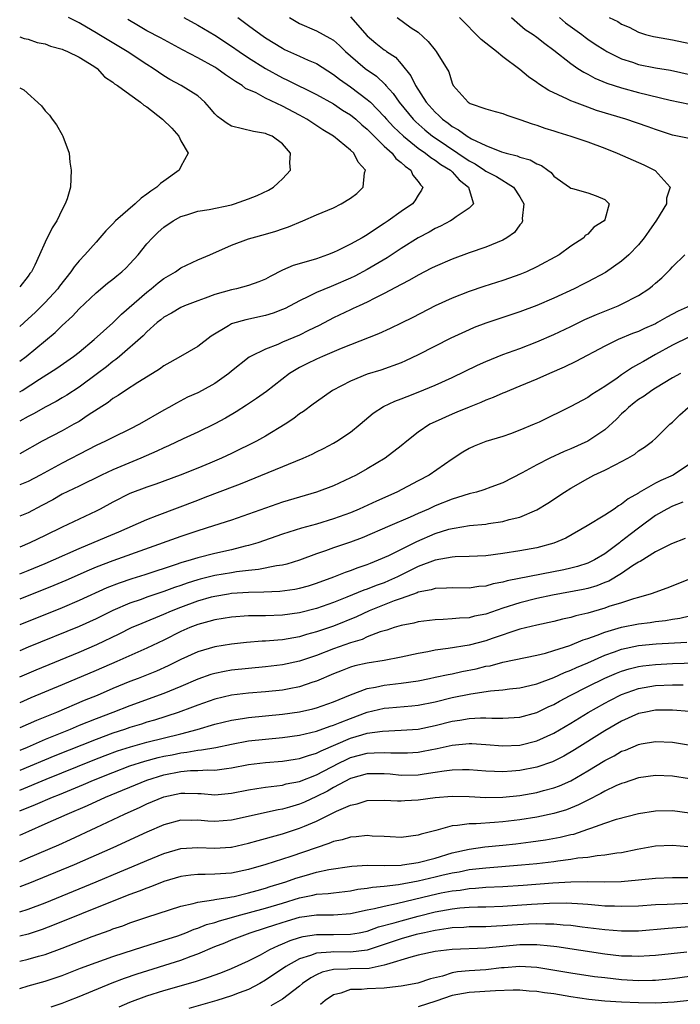
# Model space of a CAD drawing. Units: inches. Extents: x 2502000 to 2503769, y 1473000 to 1476000.
# Drawn here: x 2502000 to 2502078, y 1473483 to 1473599 of the extents above; entities that cross this region are included whole.
import ezdxf

# ---------------------------------------------------------------- set-up
doc = ezdxf.new("R2010")
doc.units = ezdxf.units.IN
doc.header["$MEASUREMENT"] = 0
doc.layers.add('LD25021473_2ft', color=26, linetype='Continuous')

msp = doc.modelspace()

# ---------------------------------------------------------------- linework, layer by layer
at = {"layer": 'LD25021473_2ft'}
for points, elevation in [([(2502039, 1473599.1), (2502041, 1473596.85), (2502042, 1473596), (2502043, 1473595.21), (2502043.13, 1473595.13), (2502043.28, 1473595), (2502044.31, 1473594.31), (2502045, 1473593.55), (2502046.14, 1473592.14), (2502046.68, 1473591), (2502047.96, 1473589), (2502049, 1473587.83), (2502049.45, 1473587.45), (2502049.86, 1473587), (2502050.53, 1473586.53), (2502051, 1473586.15), (2502051.77, 1473585.77), (2502052.79, 1473585), (2502053.29, 1473584.71), (2502055, 1473583.91), (2502056.84, 1473583.16), (2502057.37, 1473583), (2502058.68, 1473582.68), (2502059, 1473582.54), (2502060.2, 1473582.2), (2502061, 1473581.74), (2502061.53, 1473581.53), (2502062.29, 1473581), (2502062.7, 1473580.7), (2502063, 1473580.3), (2502064.84, 1473579), (2502065, 1473578.85), (2502065.19, 1473578.81), (2502067, 1473578.31), (2502067.98, 1473577.98), (2502069, 1473577.54), (2502069.51, 1473577), (2502069, 1473575.13), (2502068.95, 1473575), (2502067.74, 1473574.26), (2502067, 1473573.43), (2502066.71, 1473573.29), (2502066.53, 1473573), (2502065, 1473572.02), (2502063.62, 1473571), (2502061, 1473569.58), (2502059.77, 1473569), (2502059, 1473568.69), (2502057.76, 1473568.24), (2502057, 1473567.99), (2502054.74, 1473567.26), (2502053, 1473566.68), (2502051, 1473565.9), (2502049.02, 1473564.98), (2502046.38, 1473563.62), (2502045, 1473562.94), (2502043.69, 1473562.31), (2502042.31, 1473561.69), (2502037.93, 1473559.93), (2502035.7, 1473559), (2502035, 1473558.69), (2502033.86, 1473558.14), (2502033, 1473557.7), (2502031.84, 1473557), (2502029.11, 1473554.89), (2502027.95, 1473554.05), (2502026.74, 1473553.26), (2502025.53, 1473552.47), (2502024.27, 1473551.73), (2502023, 1473551.05), (2502021, 1473550.08), (2502019.28, 1473549.28), (2502017.55, 1473548.45), (2502017, 1473548.22), (2502016.18, 1473547.82), (2502014.3, 1473547), (2502011, 1473545.64), (2502009.65, 1473545), (2502007, 1473543.7), (2502005, 1473542.74), (2502003.9, 1473542.1), (2502002.6, 1473541.4), (2502001, 1473540.57), (2502000, 1473540.17)], 8302), ([(2502044.51, 1473599), (2502046.19, 1473597.81), (2502047, 1473597.27), (2502048.19, 1473596.19), (2502049, 1473595.16), (2502049.14, 1473595), (2502050.6, 1473592.6), (2502051, 1473591.25), (2502051.13, 1473591), (2502052.9, 1473589), (2502053, 1473588.93), (2502053.12, 1473588.88), (2502055, 1473588.25), (2502056.07, 1473587.93), (2502057, 1473587.68), (2502057.47, 1473587.47), (2502059, 1473586.96), (2502060.45, 1473586.45), (2502061, 1473586.29), (2502061.95, 1473585.95), (2502063, 1473585.63), (2502063.46, 1473585.46), (2502064.99, 1473585), (2502067, 1473584.32), (2502069, 1473583.59), (2502070.46, 1473583), (2502073.62, 1473581.62), (2502074.95, 1473580.95), (2502076.73, 1473579), (2502076.31, 1473577.69), (2502076.28, 1473577), (2502075.11, 1473575.11), (2502074.22, 1473573.78), (2502073.66, 1473573), (2502073, 1473572.18), (2502071.86, 1473571), (2502071, 1473570.26), (2502069.08, 1473568.92), (2502067, 1473567.81), (2502066.47, 1473567.53), (2502065.39, 1473567), (2502063, 1473565.89), (2502061, 1473565.03), (2502059, 1473564.27), (2502055, 1473562.93), (2502053.59, 1473562.41), (2502053, 1473562.16), (2502050.85, 1473561.15), (2502047, 1473559.18), (2502045.52, 1473558.48), (2502045, 1473558.26), (2502042.6, 1473557.4), (2502041, 1473556.93), (2502039, 1473556.11), (2502036.9, 1473555), (2502035, 1473553.67), (2502034.62, 1473553.38), (2502033.47, 1473552.53), (2502033, 1473552.22), (2502032.32, 1473551.68), (2502031.31, 1473551), (2502029, 1473549.6), (2502027.93, 1473549), (2502025, 1473547.57), (2502023.79, 1473547), (2502022.41, 1473546.41), (2502021, 1473545.83), (2502018.91, 1473545), (2502016.06, 1473543.94), (2502015, 1473543.58), (2502013, 1473542.84), (2502011, 1473541.82), (2502009.51, 1473541), (2502009, 1473540.74), (2502005, 1473538.85), (2502003, 1473537.86), (2502001.2, 1473537), (2502000, 1473536.51)], 8304), ([(2502031.83, 1473599), (2502033, 1473598.31), (2502035, 1473597.42), (2502035.79, 1473597), (2502036.59, 1473596.59), (2502037, 1473596.32), (2502037.71, 1473595.71), (2502038.41, 1473595), (2502039, 1473594.47), (2502040.75, 1473593), (2502042.08, 1473592.08), (2502043.11, 1473591.11), (2502043.19, 1473591), (2502044.05, 1473590.05), (2502044.76, 1473589), (2502046.42, 1473587), (2502046.71, 1473586.71), (2502047.77, 1473585.77), (2502048.7, 1473585), (2502049, 1473584.79), (2502053, 1473582.11), (2502053.74, 1473581.74), (2502054.84, 1473581), (2502055, 1473580.88), (2502056.23, 1473580.23), (2502058.24, 1473579), (2502059, 1473577.86), (2502059.46, 1473577), (2502059.28, 1473575.28), (2502059.3, 1473575), (2502059.22, 1473574.78), (2502059, 1473574.53), (2502058.35, 1473573.65), (2502057.46, 1473573), (2502057, 1473572.73), (2502055, 1473571.92), (2502053, 1473571.22), (2502051, 1473570.5), (2502049, 1473569.63), (2502048.59, 1473569.41), (2502047, 1473568.61), (2502045.99, 1473568.01), (2502045, 1473567.5), (2502043, 1473566.42), (2502041.89, 1473565.89), (2502041, 1473565.43), (2502040.04, 1473565), (2502039.34, 1473564.66), (2502039, 1473564.51), (2502037, 1473563.57), (2502035.33, 1473562.67), (2502034.07, 1473562.07), (2502033, 1473561.53), (2502031, 1473560.69), (2502030.43, 1473560.43), (2502029, 1473559.87), (2502027.21, 1473559), (2502027.08, 1473558.92), (2502025, 1473557.28), (2502024.67, 1473557), (2502023, 1473555.81), (2502021.53, 1473555), (2502021, 1473554.73), (2502019.8, 1473554.2), (2502018.49, 1473553.51), (2502017.6, 1473553), (2502017, 1473552.68), (2502014.13, 1473551), (2502013, 1473550.42), (2502011, 1473549.45), (2502010.12, 1473549), (2502009, 1473548.49), (2502008.02, 1473547.98), (2502005, 1473546.43), (2502002.41, 1473545), (2502001, 1473544.25), (2502000, 1473543.86)], 8300), ([(2502025.73, 1473599), (2502027, 1473598.05), (2502028.43, 1473597), (2502029, 1473596.62), (2502031, 1473595.39), (2502031.25, 1473595.25), (2502033, 1473594.44), (2502034.02, 1473593.98), (2502035, 1473593.57), (2502037, 1473592.29), (2502037.72, 1473591.72), (2502039, 1473590.83), (2502041, 1473589.35), (2502041.37, 1473589), (2502043, 1473587.31), (2502043.26, 1473587), (2502044.1, 1473586.1), (2502045.26, 1473585), (2502047, 1473583.6), (2502047.86, 1473583), (2502048.48, 1473582.48), (2502049, 1473582.19), (2502049.68, 1473581.68), (2502050.81, 1473581), (2502051, 1473580.81), (2502051.84, 1473579.84), (2502052.94, 1473579), (2502053, 1473578.72), (2502053.51, 1473577), (2502053, 1473576.51), (2502051.47, 1473575.47), (2502051, 1473575.12), (2502050.81, 1473575), (2502049.63, 1473574.37), (2502049, 1473574.09), (2502048.31, 1473573.69), (2502047, 1473572.99), (2502045, 1473571.73), (2502043.36, 1473570.64), (2502041, 1473569.26), (2502039.52, 1473568.48), (2502039, 1473568.24), (2502037, 1473567.38), (2502036.72, 1473567.28), (2502035, 1473566.55), (2502034.07, 1473566.07), (2502033, 1473565.57), (2502031.32, 1473564.68), (2502031, 1473564.54), (2502029.89, 1473564.11), (2502029, 1473563.83), (2502026.66, 1473563.34), (2502025.09, 1473562.91), (2502025, 1473562.87), (2502024.63, 1473562.63), (2502022.59, 1473561.41), (2502021, 1473560.19), (2502018.98, 1473559), (2502017.72, 1473558.28), (2502017, 1473557.89), (2502016.48, 1473557.52), (2502015.66, 1473557), (2502013.93, 1473555.93), (2502012.47, 1473555), (2502011.61, 1473554.39), (2502011, 1473554.03), (2502010.42, 1473553.58), (2502008.09, 1473552.09), (2502007, 1473551.35), (2502006.4, 1473551), (2502005, 1473550.22), (2502002.64, 1473549), (2502000, 1473547.53)], 8298), ([(2502019.37, 1473599), (2502021, 1473598.12), (2502023, 1473596.93), (2502025, 1473595.63), (2502025.89, 1473595), (2502027, 1473594.26), (2502028.99, 1473592.99), (2502031, 1473591.87), (2502031.6, 1473591.6), (2502035, 1473589.94), (2502037, 1473588.81), (2502038.09, 1473588.09), (2502039, 1473587.53), (2502039.65, 1473587), (2502040.35, 1473586.35), (2502041, 1473585.82), (2502041.4, 1473585.4), (2502043, 1473583.83), (2502043.92, 1473583), (2502044.38, 1473582.38), (2502045, 1473581.9), (2502045.45, 1473581.45), (2502046.14, 1473581), (2502046.39, 1473580.39), (2502047, 1473579.67), (2502047.26, 1473579.26), (2502047.55, 1473579), (2502047.38, 1473578.62), (2502047, 1473578.03), (2502046.62, 1473577.38), (2502046.34, 1473577), (2502045, 1473576.1), (2502043.48, 1473575), (2502043, 1473574.68), (2502041.96, 1473574.04), (2502041, 1473573.35), (2502040.77, 1473573.23), (2502040.4, 1473573), (2502039, 1473572.24), (2502037.51, 1473571.51), (2502037, 1473571.28), (2502036.3, 1473571), (2502035, 1473570.54), (2502034.33, 1473570.33), (2502032.25, 1473569.75), (2502031, 1473569.19), (2502029.56, 1473568.44), (2502029, 1473568.13), (2502028.2, 1473567.8), (2502027, 1473567.37), (2502025.57, 1473567), (2502025, 1473566.88), (2502023, 1473566.3), (2502021.88, 1473565.88), (2502021, 1473565.58), (2502019.44, 1473565), (2502019, 1473564.8), (2502017.89, 1473564.11), (2502017, 1473563.64), (2502016.66, 1473563.34), (2502016.2, 1473563), (2502015, 1473561.93), (2502014.56, 1473561.44), (2502011.79, 1473559), (2502011.35, 1473558.65), (2502011, 1473558.42), (2502010.22, 1473557.78), (2502009.19, 1473557), (2502007, 1473555.4), (2502005.55, 1473554.45), (2502005, 1473554.13), (2502004.29, 1473553.71), (2502003, 1473553.03), (2502001.72, 1473552.28), (2502001, 1473551.92), (2502000, 1473551.37)], 8296), ([(2502000, 1473558.44), (2502000.78, 1473559), (2502004.18, 1473561.82), (2502005, 1473562.66), (2502006.22, 1473563.78), (2502007, 1473564.64), (2502009, 1473566.52), (2502010.36, 1473567.64), (2502011, 1473568.12), (2502011.47, 1473568.53), (2502012.06, 1473569), (2502012.54, 1473569.46), (2502013, 1473569.92), (2502013.97, 1473571), (2502015, 1473572.29), (2502015.65, 1473573), (2502016.34, 1473573.66), (2502017, 1473574.25), (2502018.09, 1473575), (2502019, 1473575.52), (2502019.73, 1473575.73), (2502021, 1473576.16), (2502022.35, 1473576.35), (2502025, 1473576.91), (2502025.32, 1473577), (2502027, 1473577.59), (2502028.01, 1473577.99), (2502029.36, 1473578.64), (2502029.94, 1473579), (2502030.49, 1473579.51), (2502031, 1473579.97), (2502031.96, 1473581), (2502031.87, 1473581.87), (2502031.93, 1473583), (2502031, 1473584.09), (2502029.76, 1473585), (2502029.21, 1473585.21), (2502029, 1473585.32), (2502027.56, 1473585.56), (2502025, 1473586.2), (2502024.49, 1473586.49), (2502023.76, 1473587), (2502023.33, 1473587.33), (2502023, 1473587.65), (2502022.39, 1473588.39), (2502021.83, 1473589), (2502021, 1473589.75), (2502019.04, 1473591), (2502017.7, 1473591.7), (2502017, 1473592.12), (2502015.73, 1473593), (2502015, 1473593.45), (2502012.66, 1473595), (2502009.32, 1473597), (2502009, 1473597.21), (2502007.88, 1473597.88), (2502007, 1473598.37), (2502005.76, 1473599)], 8292), ([(2502079.36, 1473584.64), (2502077, 1473585.13), (2502075, 1473585.8), (2502074.12, 1473586.12), (2502071.49, 1473587), (2502068.05, 1473588.05), (2502067, 1473588.42), (2502065.44, 1473589), (2502065, 1473589.18), (2502064.63, 1473589.37), (2502062.4, 1473590.4), (2502061.2, 1473591.2), (2502061, 1473591.35), (2502060.01, 1473592.01), (2502059, 1473592.87), (2502057, 1473594.36), (2502056.24, 1473595), (2502055.53, 1473595.53), (2502055, 1473596), (2502054.43, 1473596.43), (2502051.86, 1473599)], 8306), ([(2502058.01, 1473599), (2502059, 1473598.16), (2502059.61, 1473597.61), (2502060.55, 1473597), (2502061, 1473596.69), (2502061.93, 1473595.93), (2502063, 1473595.17), (2502065, 1473593.58), (2502065.84, 1473593), (2502066.54, 1473592.54), (2502067, 1473592.31), (2502067.84, 1473591.84), (2502069.27, 1473591.27), (2502071, 1473590.7), (2502073, 1473590.15), (2502076.74, 1473589.26), (2502079, 1473588.8)], 8308), ([(2502063.67, 1473599), (2502064.38, 1473598.38), (2502066.31, 1473597), (2502066.69, 1473596.69), (2502067, 1473596.47), (2502067.88, 1473595.88), (2502069, 1473595.15), (2502069.26, 1473595), (2502071, 1473594.12), (2502072.28, 1473593.72), (2502073, 1473593.47), (2502075, 1473593.08), (2502076.78, 1473592.78), (2502080.06, 1473592.06)], 8310), ([(2502069.53, 1473599), (2502070.55, 1473598.55), (2502071, 1473598.24), (2502071.87, 1473597.87), (2502073, 1473597.26), (2502073.82, 1473597), (2502074.77, 1473596.77), (2502075, 1473596.72), (2502077, 1473596.39), (2502079.78, 1473595.78)], 8312), ([(2502000, 1473554.83), (2502000.28, 1473555), (2502002.34, 1473556.34), (2502004.37, 1473557.63), (2502006.35, 1473559), (2502007, 1473559.51), (2502008.79, 1473561), (2502011, 1473562.99), (2502012, 1473564), (2502015, 1473566.61), (2502015.51, 1473567), (2502016.32, 1473567.68), (2502017, 1473568.22), (2502018.37, 1473569), (2502019, 1473569.45), (2502021, 1473570.4), (2502022.43, 1473571), (2502025, 1473572.15), (2502027, 1473572.87), (2502027.41, 1473573), (2502029, 1473573.43), (2502030.21, 1473573.79), (2502031, 1473574.07), (2502031.71, 1473574.29), (2502033.38, 1473575), (2502035, 1473575.71), (2502037, 1473576.55), (2502037.93, 1473577), (2502039, 1473577.68), (2502039.75, 1473578.25), (2502040.53, 1473579), (2502040.68, 1473580.68), (2502040.77, 1473581), (2502039.92, 1473581.92), (2502039.4, 1473583), (2502039, 1473583.37), (2502037.01, 1473585), (2502035.74, 1473585.74), (2502033.88, 1473587), (2502033, 1473587.48), (2502031, 1473588.53), (2502029, 1473589.5), (2502027.88, 1473590.12), (2502026.65, 1473590.65), (2502026.24, 1473591), (2502025.44, 1473591.44), (2502025, 1473591.79), (2502024.26, 1473592.26), (2502023.26, 1473593), (2502023, 1473593.16), (2502021, 1473594.26), (2502019.2, 1473595.2), (2502016.6, 1473596.6), (2502015, 1473597.45), (2502014.01, 1473598.01), (2502012.77, 1473598.77)], 8294), ([(2502000, 1473596.71), (2502000.53, 1473596.53), (2502001, 1473596.45), (2502002.06, 1473596.06), (2502003, 1473595.91), (2502003.63, 1473595.63), (2502005, 1473595.28), (2502005.18, 1473595.18), (2502005.65, 1473595), (2502007, 1473594.31), (2502008.75, 1473593.25), (2502009.14, 1473593), (2502010.02, 1473592.02), (2502011, 1473591.39), (2502011.2, 1473591.2), (2502011.52, 1473591), (2502013, 1473589.94), (2502014.26, 1473589), (2502014.66, 1473588.66), (2502015, 1473588.46), (2502016.86, 1473587), (2502017.93, 1473585.93), (2502018.78, 1473585), (2502019, 1473584.46), (2502019.86, 1473583), (2502019, 1473581.42), (2502018.81, 1473581), (2502017, 1473579.71), (2502016.6, 1473579.4), (2502016.17, 1473579), (2502015.48, 1473578.52), (2502015, 1473578.15), (2502014.32, 1473577.68), (2502013.62, 1473577), (2502011.31, 1473575), (2502011, 1473574.67), (2502010.17, 1473573.83), (2502009.45, 1473573), (2502009, 1473572.51), (2502007.7, 1473571), (2502007, 1473570.29), (2502006.41, 1473569.59), (2502006.04, 1473569), (2502004.69, 1473567.31), (2502004.48, 1473567), (2502003, 1473565.36), (2502001.82, 1473564.18), (2502001, 1473563.43), (2502000, 1473562.56)], 8290), ([(2502000, 1473590.7), (2502000.47, 1473590.47), (2502002.57, 1473588.57), (2502003, 1473587.98), (2502003.5, 1473587.5), (2502003.82, 1473587), (2502004.34, 1473586.34), (2502005, 1473585.15), (2502005.1, 1473585), (2502005.82, 1473583), (2502005.92, 1473581.92), (2502006.06, 1473581), (2502005.98, 1473579), (2502005.59, 1473577.59), (2502005.37, 1473577), (2502005, 1473576.34), (2502004.37, 1473575), (2502003.81, 1473574.19), (2502003, 1473572.51), (2502002.34, 1473571), (2502001.77, 1473569.77), (2502001.38, 1473569), (2502001.21, 1473568.79), (2502001, 1473568.47), (2502000, 1473567.21)], 8288), ([(2502000, 1473533.36), (2502001, 1473533.76), (2502003, 1473534.58), (2502003.97, 1473535), (2502007, 1473536.35), (2502010.28, 1473537.72), (2502011.68, 1473538.32), (2502015, 1473539.77), (2502016.23, 1473540.23), (2502021, 1473542.06), (2502021.69, 1473542.31), (2502023, 1473542.82), (2502026.04, 1473543.96), (2502033.42, 1473547), (2502034.51, 1473547.49), (2502035, 1473547.76), (2502035.84, 1473548.16), (2502037, 1473548.77), (2502037.39, 1473549), (2502039, 1473550.09), (2502040.14, 1473551), (2502041.69, 1473552.31), (2502042.91, 1473553.09), (2502044.26, 1473553.74), (2502045, 1473554), (2502045.7, 1473554.3), (2502047, 1473554.78), (2502049, 1473555.61), (2502051, 1473556.53), (2502054.01, 1473557.99), (2502055, 1473558.43), (2502057, 1473559.22), (2502059, 1473559.95), (2502061, 1473560.73), (2502063, 1473561.59), (2502065, 1473562.54), (2502066.65, 1473563.35), (2502068.03, 1473563.97), (2502069, 1473564.37), (2502070.61, 1473565), (2502071, 1473565.17), (2502073, 1473566.21), (2502074.22, 1473567), (2502074.66, 1473567.34), (2502075, 1473567.66), (2502075.73, 1473568.27), (2502076.74, 1473569.26), (2502077, 1473569.58), (2502078.47, 1473571)], 8306), ([(2502079.09, 1473565), (2502077.66, 1473564.34), (2502076.34, 1473563.66), (2502075.24, 1473563), (2502075, 1473562.87), (2502073.7, 1473562.3), (2502073, 1473561.96), (2502072.3, 1473561.7), (2502070.61, 1473561), (2502069, 1473560.22), (2502065.6, 1473558.4), (2502064.24, 1473557.76), (2502062.5, 1473557), (2502061, 1473556.32), (2502059, 1473555.49), (2502057.78, 1473555), (2502057.24, 1473554.76), (2502057, 1473554.68), (2502055.84, 1473554.16), (2502055, 1473553.86), (2502054.41, 1473553.59), (2502053, 1473553.04), (2502051.57, 1473552.43), (2502051, 1473552.2), (2502049, 1473551.31), (2502048.38, 1473551), (2502047, 1473550.06), (2502045.66, 1473549), (2502045, 1473548.46), (2502043.12, 1473547), (2502041, 1473545.73), (2502039.68, 1473545), (2502039, 1473544.67), (2502037, 1473543.75), (2502035, 1473542.99), (2502031, 1473541.8), (2502029, 1473541.12), (2502025, 1473539.7), (2502022.87, 1473539), (2502021, 1473538.43), (2502019, 1473537.76), (2502011, 1473534.89), (2502009, 1473534.13), (2502008.2, 1473533.8), (2502005.43, 1473532.57), (2502004.03, 1473531.97), (2502000, 1473530.35)], 8308), ([(2502079, 1473561.32), (2502077, 1473560.34), (2502075, 1473559.22), (2502073.57, 1473558.43), (2502073, 1473558.08), (2502072.29, 1473557.71), (2502071, 1473556.85), (2502070.46, 1473556.46), (2502069, 1473555.47), (2502067.49, 1473554.51), (2502067, 1473554.16), (2502065, 1473553.1), (2502061.26, 1473551.26), (2502060.7, 1473551), (2502059, 1473550.29), (2502057.89, 1473549.89), (2502057, 1473549.58), (2502055, 1473548.97), (2502053.59, 1473548.41), (2502053, 1473548.15), (2502052.28, 1473547.72), (2502051, 1473546.9), (2502048.29, 1473545), (2502047, 1473544.31), (2502044.47, 1473543), (2502042.07, 1473541.93), (2502040.03, 1473541), (2502039, 1473540.57), (2502037, 1473539.84), (2502035, 1473539.23), (2502033.25, 1473538.75), (2502032.5, 1473538.5), (2502031, 1473538.03), (2502028.08, 1473537), (2502027, 1473536.69), (2502026.6, 1473536.6), (2502025, 1473536.2), (2502023, 1473535.76), (2502021, 1473535.24), (2502020.23, 1473535), (2502019, 1473534.64), (2502018.45, 1473534.45), (2502014.76, 1473533.24), (2502013.23, 1473532.78), (2502011.73, 1473532.27), (2502010.29, 1473531.71), (2502007, 1473530.2), (2502005, 1473529.34), (2502000, 1473527.32)], 8310), ([(2502077.93, 1473557), (2502077, 1473556.47), (2502075, 1473555.28), (2502074.56, 1473555), (2502073.66, 1473554.34), (2502073, 1473553.94), (2502072.47, 1473553.53), (2502071.81, 1473553), (2502071.41, 1473552.59), (2502071, 1473552.22), (2502070.39, 1473551.61), (2502069, 1473550.33), (2502067, 1473549.02), (2502065, 1473548.12), (2502064.21, 1473547.79), (2502062.52, 1473547), (2502061, 1473546.22), (2502059.26, 1473545.26), (2502057, 1473544.08), (2502055.57, 1473543.57), (2502054.75, 1473543.25), (2502053.89, 1473543), (2502053.18, 1473542.82), (2502053, 1473542.79), (2502051.65, 1473542.35), (2502051, 1473542.18), (2502049, 1473541.37), (2502048.2, 1473541), (2502047, 1473540.48), (2502046.04, 1473540.04), (2502043.66, 1473539), (2502040.38, 1473537.62), (2502039, 1473537.09), (2502037, 1473536.41), (2502036.07, 1473536.07), (2502035, 1473535.72), (2502033, 1473534.96), (2502031.51, 1473534.49), (2502031, 1473534.37), (2502030.29, 1473534.29), (2502028.15, 1473533.85), (2502027, 1473533.75), (2502025.59, 1473533.59), (2502025, 1473533.49), (2502023, 1473533.14), (2502021.28, 1473532.72), (2502021, 1473532.64), (2502019.75, 1473532.25), (2502019, 1473531.98), (2502018.26, 1473531.74), (2502017, 1473531.25), (2502015, 1473530.58), (2502014.33, 1473530.33), (2502013, 1473529.88), (2502011, 1473529.02), (2502009, 1473528.04), (2502007, 1473527.14), (2502001, 1473524.7), (2502000, 1473524.27)], 8312), ([(2502000, 1473521.21), (2502001.96, 1473522.04), (2502007, 1473524.11), (2502009.08, 1473525), (2502011.73, 1473526.27), (2502013.2, 1473527), (2502014.45, 1473527.55), (2502017, 1473528.59), (2502017.92, 1473529), (2502019, 1473529.43), (2502021, 1473530.17), (2502022.63, 1473530.63), (2502023, 1473530.73), (2502024.62, 1473531), (2502025, 1473531.06), (2502027, 1473531.19), (2502028.79, 1473531.21), (2502030.7, 1473531.3), (2502032.46, 1473531.54), (2502033, 1473531.65), (2502034.05, 1473531.95), (2502035, 1473532.25), (2502037.04, 1473533), (2502038.44, 1473533.56), (2502039, 1473533.75), (2502039.91, 1473534.09), (2502041, 1473534.47), (2502041.37, 1473534.63), (2502042.33, 1473535), (2502043.53, 1473535.53), (2502046.85, 1473537.15), (2502049, 1473538.1), (2502050.61, 1473538.61), (2502051, 1473538.72), (2502051.26, 1473538.74), (2502053.06, 1473539.06), (2502055, 1473539.23), (2502055.29, 1473539.29), (2502057, 1473539.52), (2502057.75, 1473539.75), (2502059, 1473540.04), (2502061, 1473540.89), (2502062.31, 1473541.69), (2502064.26, 1473543), (2502065, 1473543.46), (2502067, 1473544.61), (2502067.74, 1473545), (2502069, 1473545.59), (2502070.23, 1473546.23), (2502071, 1473546.6), (2502071.75, 1473547), (2502072.54, 1473547.46), (2502073, 1473547.86), (2502073.7, 1473548.3), (2502074.63, 1473549), (2502075, 1473549.34), (2502076.67, 1473551), (2502077, 1473551.27), (2502077.88, 1473552.12), (2502078.84, 1473553)], 8314), ([(2502079, 1473546.28), (2502077.06, 1473545), (2502075.62, 1473544.38), (2502075, 1473544.06), (2502073.06, 1473542.94), (2502073, 1473542.89), (2502071.78, 1473542.22), (2502071, 1473541.56), (2502070.63, 1473541.37), (2502070.1, 1473541), (2502069, 1473540.29), (2502066.94, 1473539), (2502064.42, 1473537.58), (2502063, 1473536.97), (2502061, 1473536.43), (2502059, 1473536.07), (2502057, 1473535.76), (2502055, 1473535.49), (2502053, 1473535.38), (2502051.35, 1473535.35), (2502051, 1473535.32), (2502049, 1473534.96), (2502047, 1473534.2), (2502044.56, 1473533), (2502043.49, 1473532.51), (2502043, 1473532.31), (2502042.04, 1473531.96), (2502041, 1473531.54), (2502040.59, 1473531.41), (2502038.59, 1473530.59), (2502037, 1473529.97), (2502035, 1473529.26), (2502033, 1473528.74), (2502031, 1473528.46), (2502029, 1473528.39), (2502027.61, 1473528.39), (2502027, 1473528.38), (2502025, 1473528.25), (2502023, 1473527.93), (2502022.29, 1473527.71), (2502021, 1473527.37), (2502020.06, 1473527), (2502019, 1473526.54), (2502017, 1473525.54), (2502015, 1473524.6), (2502011.47, 1473523), (2502009, 1473521.93), (2502005, 1473520.26), (2502001.3, 1473518.7), (2502000, 1473518.14)], 8316), ([(2502078.2, 1473541.8), (2502077, 1473541.35), (2502076.34, 1473541), (2502075, 1473540.23), (2502073.15, 1473538.85), (2502073, 1473538.76), (2502072, 1473538), (2502071, 1473537.2), (2502070.87, 1473537.13), (2502070.73, 1473537), (2502069, 1473535.73), (2502067.81, 1473535), (2502067, 1473534.6), (2502065.78, 1473534.22), (2502065, 1473534.02), (2502064.17, 1473533.83), (2502057.49, 1473532.51), (2502057, 1473532.36), (2502055.84, 1473532.16), (2502055, 1473531.9), (2502054.16, 1473531.84), (2502053, 1473531.67), (2502051, 1473531.7), (2502050.35, 1473531.65), (2502049, 1473531.63), (2502048.53, 1473531.47), (2502047, 1473531.2), (2502046.87, 1473531.13), (2502045, 1473530.45), (2502044.16, 1473530.16), (2502043, 1473529.69), (2502041.22, 1473529), (2502039.71, 1473528.29), (2502037, 1473527.17), (2502035, 1473526.49), (2502033.82, 1473526.18), (2502033, 1473525.92), (2502031.68, 1473525.68), (2502031, 1473525.57), (2502030.46, 1473525.54), (2502029, 1473525.41), (2502028.61, 1473525.39), (2502026.74, 1473525.26), (2502025, 1473525.06), (2502023, 1473524.73), (2502021, 1473524.16), (2502019, 1473523.24), (2502017.51, 1473522.49), (2502016.13, 1473521.87), (2502013.97, 1473521), (2502013, 1473520.63), (2502011, 1473519.81), (2502009.12, 1473519), (2502007.6, 1473518.4), (2502004.33, 1473517), (2502001.97, 1473516.03), (2502000, 1473515.16)], 8318), ([(2502078.49, 1473537.51), (2502076.9, 1473536.9), (2502075, 1473535.93), (2502073.18, 1473534.82), (2502073, 1473534.73), (2502072.28, 1473534.28), (2502071, 1473533.41), (2502069.5, 1473532.5), (2502069, 1473532.32), (2502068.06, 1473531.94), (2502067, 1473531.64), (2502066.48, 1473531.52), (2502062.85, 1473530.85), (2502061, 1473530.44), (2502059, 1473529.95), (2502057, 1473529.31), (2502055, 1473528.61), (2502053.65, 1473528.35), (2502053, 1473528.17), (2502051.87, 1473528.13), (2502051, 1473528.03), (2502049.96, 1473527.95), (2502049, 1473527.94), (2502047, 1473527.68), (2502046.47, 1473527.53), (2502045, 1473527.25), (2502044.15, 1473527), (2502043.29, 1473526.71), (2502042.5, 1473526.5), (2502041, 1473525.9), (2502040.39, 1473525.61), (2502039, 1473525.21), (2502037, 1473524.49), (2502035, 1473523.73), (2502033, 1473523.05), (2502031, 1473522.61), (2502029, 1473522.37), (2502027, 1473522.2), (2502025, 1473521.98), (2502024.16, 1473521.84), (2502023, 1473521.61), (2502022.53, 1473521.47), (2502021, 1473520.93), (2502019, 1473520.06), (2502017, 1473519.25), (2502013, 1473517.79), (2502010.97, 1473517), (2502009, 1473516.26), (2502007, 1473515.45), (2502005.94, 1473515), (2502003, 1473513.79), (2502000.87, 1473512.87), (2502000, 1473512.51)], 8320), ([(2502079, 1473532.72), (2502076.33, 1473531.67), (2502074.5, 1473531), (2502073, 1473530.57), (2502072.41, 1473530.41), (2502071, 1473529.95), (2502069.48, 1473529.48), (2502069, 1473529.31), (2502067, 1473528.73), (2502065.59, 1473528.41), (2502065, 1473528.21), (2502064.01, 1473527.99), (2502063, 1473527.74), (2502061, 1473527.31), (2502059, 1473526.83), (2502055.73, 1473525.73), (2502055, 1473525.46), (2502053, 1473524.93), (2502050.53, 1473524.53), (2502049, 1473524.33), (2502048.15, 1473524.15), (2502047, 1473523.94), (2502045, 1473523.5), (2502043, 1473523.11), (2502041, 1473522.81), (2502039.52, 1473522.48), (2502039, 1473522.33), (2502038.04, 1473521.96), (2502037, 1473521.55), (2502035, 1473520.69), (2502034.56, 1473520.56), (2502033, 1473520.03), (2502031.8, 1473519.8), (2502031, 1473519.63), (2502029, 1473519.42), (2502027, 1473519.26), (2502025, 1473519.02), (2502023, 1473518.56), (2502021, 1473517.86), (2502020.38, 1473517.62), (2502018.68, 1473517), (2502015.9, 1473516.1), (2502015, 1473515.84), (2502014.37, 1473515.63), (2502013, 1473515.22), (2502012.36, 1473515), (2502011, 1473514.56), (2502009, 1473513.82), (2502004.14, 1473511.86), (2502000, 1473510.13)], 8322), ([(2502000, 1473507.84), (2502003.11, 1473509.11), (2502008.65, 1473511.35), (2502010.09, 1473511.91), (2502011.55, 1473512.45), (2502013.05, 1473512.95), (2502015, 1473513.49), (2502019, 1473514.49), (2502020.93, 1473515), (2502023, 1473515.61), (2502025, 1473516.1), (2502026.29, 1473516.29), (2502027, 1473516.41), (2502031, 1473516.78), (2502033, 1473517.08), (2502034.57, 1473517.43), (2502035, 1473517.55), (2502037, 1473518.23), (2502039, 1473519.07), (2502041, 1473519.82), (2502041.98, 1473519.98), (2502043, 1473520.2), (2502045, 1473520.45), (2502047, 1473520.74), (2502048.33, 1473521), (2502049, 1473521.14), (2502050.52, 1473521.48), (2502051, 1473521.57), (2502052.17, 1473521.83), (2502053.84, 1473522.16), (2502055, 1473522.44), (2502055.49, 1473522.51), (2502057, 1473522.91), (2502061, 1473523.77), (2502062.01, 1473524.01), (2502063, 1473524.3), (2502064.9, 1473524.9), (2502066.45, 1473525.55), (2502067, 1473525.71), (2502068.11, 1473526.11), (2502069, 1473526.47), (2502071, 1473527.06), (2502073, 1473527.46), (2502074.38, 1473527.62), (2502075, 1473527.72), (2502076.16, 1473527.84), (2502077, 1473528.01), (2502077.87, 1473528.12), (2502079, 1473528.39)], 8324), ([(2502000, 1473505.37), (2502001.87, 1473506.13), (2502003.86, 1473507), (2502004.68, 1473507.32), (2502007.52, 1473508.48), (2502008.71, 1473509), (2502011, 1473509.91), (2502013, 1473510.68), (2502014.74, 1473511.26), (2502016.33, 1473511.67), (2502017, 1473511.83), (2502017.99, 1473512.01), (2502019, 1473512.23), (2502019.71, 1473512.29), (2502021, 1473512.54), (2502021.43, 1473512.57), (2502023.13, 1473512.87), (2502025, 1473513.27), (2502027, 1473513.64), (2502029, 1473513.86), (2502031, 1473514.03), (2502033, 1473514.3), (2502035, 1473514.78), (2502036.62, 1473515.38), (2502037, 1473515.49), (2502037.8, 1473515.8), (2502039, 1473516.29), (2502041, 1473517.03), (2502043, 1473517.49), (2502043.55, 1473517.55), (2502046.24, 1473517.76), (2502047, 1473517.85), (2502049, 1473518.25), (2502051, 1473518.74), (2502053.2, 1473519.2), (2502055.55, 1473519.55), (2502057, 1473519.67), (2502057.78, 1473519.78), (2502059, 1473519.91), (2502060.18, 1473520.18), (2502061, 1473520.39), (2502063, 1473521.13), (2502064.28, 1473521.72), (2502065, 1473521.98), (2502065.69, 1473522.31), (2502067, 1473522.86), (2502069, 1473523.75), (2502070.15, 1473524.15), (2502071, 1473524.47), (2502073, 1473524.89), (2502075.08, 1473525.08), (2502078.71, 1473525.29)], 8326), ([(2502000, 1473502.52), (2502001.08, 1473503), (2502003, 1473503.83), (2502005.58, 1473505), (2502007.98, 1473506.02), (2502010.11, 1473507), (2502015, 1473509.02), (2502017, 1473509.63), (2502019, 1473510.02), (2502020.13, 1473510.13), (2502021, 1473510.14), (2502022.21, 1473510.21), (2502023, 1473510.18), (2502024.39, 1473510.39), (2502025, 1473510.45), (2502027, 1473510.85), (2502029, 1473511.09), (2502031, 1473511.25), (2502032.51, 1473511.49), (2502033, 1473511.56), (2502034.07, 1473511.93), (2502035, 1473512.18), (2502035.54, 1473512.46), (2502039, 1473513.94), (2502040.36, 1473514.36), (2502041, 1473514.54), (2502042.8, 1473514.8), (2502045, 1473514.89), (2502047, 1473515.04), (2502049, 1473515.46), (2502051, 1473515.96), (2502051.91, 1473516.09), (2502053, 1473516.29), (2502054.37, 1473516.37), (2502055, 1473516.36), (2502055.69, 1473516.31), (2502057, 1473516.3), (2502059, 1473516.42), (2502061, 1473516.98), (2502062.35, 1473517.65), (2502063, 1473517.94), (2502063.67, 1473518.33), (2502064.92, 1473519), (2502067, 1473520.05), (2502069, 1473521.04), (2502070.38, 1473521.62), (2502071, 1473521.86), (2502071.87, 1473522.13), (2502073, 1473522.41), (2502073.51, 1473522.49), (2502075, 1473522.67), (2502077, 1473522.76), (2502081.13, 1473522.87)], 8328), ([(2502000, 1473499.42), (2502001, 1473499.83), (2502004.61, 1473501.39), (2502006, 1473502), (2502009, 1473503.4), (2502012.38, 1473505), (2502014.19, 1473505.81), (2502015, 1473506.19), (2502017, 1473507.02), (2502019, 1473507.45), (2502019.46, 1473507.46), (2502021, 1473507.43), (2502021.42, 1473507.42), (2502023, 1473507.29), (2502025, 1473507.45), (2502027, 1473507.86), (2502027.97, 1473508.03), (2502029, 1473508.18), (2502030.32, 1473508.32), (2502031, 1473508.42), (2502031.45, 1473508.55), (2502033, 1473508.85), (2502035, 1473509.63), (2502037.63, 1473511), (2502038.54, 1473511.46), (2502039, 1473511.66), (2502041, 1473512.2), (2502041.8, 1473512.21), (2502043, 1473512.28), (2502043.77, 1473512.23), (2502045, 1473512.21), (2502045.76, 1473512.24), (2502047, 1473512.32), (2502047.58, 1473512.42), (2502049.26, 1473512.74), (2502051, 1473513.14), (2502053, 1473513.32), (2502053.32, 1473513.32), (2502055, 1473513.22), (2502057, 1473513.07), (2502059, 1473513.15), (2502061, 1473513.63), (2502063, 1473514.54), (2502065, 1473515.74), (2502067.04, 1473517), (2502069, 1473518.1), (2502069.59, 1473518.41), (2502071, 1473519.12), (2502073, 1473519.82), (2502075, 1473520.16), (2502077, 1473520.25), (2502078.27, 1473520.27)], 8330), ([(2502079, 1473517.09), (2502077, 1473517.28), (2502076.74, 1473517.26), (2502075, 1473517.26), (2502073.65, 1473517), (2502073, 1473516.86), (2502071, 1473515.97), (2502069, 1473514.82), (2502065.43, 1473512.57), (2502064.17, 1473511.83), (2502063, 1473511.23), (2502062.84, 1473511.16), (2502061, 1473510.52), (2502059, 1473510.14), (2502058.06, 1473510.06), (2502057, 1473510), (2502056.02, 1473510.02), (2502055, 1473510.07), (2502053, 1473510.21), (2502052.21, 1473510.21), (2502051, 1473510.17), (2502050.06, 1473510.06), (2502049, 1473509.89), (2502047.71, 1473509.71), (2502047, 1473509.6), (2502045, 1473509.56), (2502043.7, 1473509.7), (2502043, 1473509.75), (2502041, 1473509.75), (2502039, 1473509.2), (2502037, 1473508.13), (2502036.29, 1473507.71), (2502035, 1473507.07), (2502033.58, 1473506.42), (2502033, 1473506.17), (2502031.81, 1473505.81), (2502031, 1473505.59), (2502030.49, 1473505.51), (2502025, 1473504.29), (2502023, 1473504.13), (2502022.18, 1473504.18), (2502021, 1473504.27), (2502020.26, 1473504.26), (2502019, 1473504.27), (2502017, 1473503.75), (2502015, 1473502.87), (2502011, 1473501), (2502006.43, 1473499), (2502001.17, 1473496.83), (2502000, 1473496.4)], 8332), ([(2502000, 1473493.46), (2502001, 1473493.76), (2502003, 1473494.54), (2502009.01, 1473496.99), (2502011.83, 1473498.17), (2502013.24, 1473498.76), (2502015, 1473499.53), (2502017, 1473500.36), (2502019, 1473500.92), (2502021, 1473501.04), (2502023, 1473500.96), (2502024.9, 1473501.1), (2502025, 1473501.11), (2502027, 1473501.56), (2502028.12, 1473501.88), (2502029, 1473502.1), (2502029.69, 1473502.31), (2502031, 1473502.66), (2502033, 1473503.32), (2502033.59, 1473503.59), (2502035, 1473504.18), (2502036.89, 1473505.11), (2502037.35, 1473505.35), (2502039, 1473506.05), (2502039.79, 1473506.21), (2502041, 1473506.62), (2502043, 1473506.66), (2502044.55, 1473506.55), (2502045, 1473506.55), (2502045.41, 1473506.59), (2502047, 1473506.67), (2502049, 1473506.97), (2502051, 1473507.12), (2502053, 1473507.07), (2502055, 1473506.96), (2502057, 1473507), (2502059, 1473507.21), (2502061, 1473507.55), (2502061.77, 1473507.77), (2502063, 1473508.08), (2502063.67, 1473508.33), (2502065, 1473508.94), (2502067, 1473510.11), (2502069, 1473511.32), (2502070.11, 1473511.89), (2502071, 1473512.41), (2502071.44, 1473512.56), (2502073, 1473513.23), (2502073.29, 1473513.29), (2502075, 1473513.58), (2502077, 1473513.48), (2502079.12, 1473513.12)], 8334), ([(2502079, 1473509.15), (2502077, 1473509.46), (2502075, 1473509.54), (2502073, 1473509.26), (2502071.3, 1473508.7), (2502071, 1473508.62), (2502070.33, 1473508.33), (2502069, 1473507.71), (2502068.56, 1473507.44), (2502067, 1473506.65), (2502065.92, 1473506.08), (2502064.5, 1473505.5), (2502063, 1473505.05), (2502061, 1473504.65), (2502059, 1473504.33), (2502057, 1473504.08), (2502055.99, 1473503.99), (2502053.85, 1473503.85), (2502053, 1473503.85), (2502051.64, 1473503.64), (2502051, 1473503.63), (2502049.08, 1473503.08), (2502047.36, 1473502.64), (2502047, 1473502.5), (2502045, 1473502.25), (2502043.7, 1473502.3), (2502043, 1473502.35), (2502041.59, 1473502.41), (2502041, 1473502.47), (2502039.68, 1473502.32), (2502039, 1473502.29), (2502038.02, 1473501.98), (2502037, 1473501.75), (2502036.48, 1473501.52), (2502031.99, 1473499.99), (2502029.04, 1473499.04), (2502027, 1473498.45), (2502025, 1473498.02), (2502023, 1473497.89), (2502021.86, 1473497.86), (2502021, 1473497.88), (2502020.2, 1473497.8), (2502019, 1473497.63), (2502017, 1473497.04), (2502015.54, 1473496.46), (2502015, 1473496.27), (2502014.1, 1473495.9), (2502013, 1473495.5), (2502010.53, 1473494.53), (2502004.08, 1473491.92), (2502002.64, 1473491.36), (2502001, 1473490.82), (2502000, 1473490.59)], 8336), ([(2502000, 1473487.65), (2502001, 1473487.87), (2502002.23, 1473488.23), (2502003, 1473488.44), (2502005, 1473489.18), (2502008.55, 1473490.55), (2502010.69, 1473491.31), (2502011, 1473491.44), (2502012.17, 1473491.83), (2502013, 1473492.15), (2502015, 1473492.83), (2502019, 1473494.15), (2502020.46, 1473494.46), (2502021, 1473494.62), (2502022.87, 1473494.87), (2502023, 1473494.9), (2502024.79, 1473495.21), (2502025, 1473495.23), (2502025.28, 1473495.28), (2502027, 1473495.71), (2502028, 1473496), (2502029, 1473496.26), (2502029.55, 1473496.45), (2502031, 1473496.87), (2502031.39, 1473497), (2502032.56, 1473497.44), (2502033.81, 1473497.81), (2502035, 1473498.14), (2502036.45, 1473498.45), (2502039.16, 1473498.84), (2502041.04, 1473498.96), (2502043, 1473498.95), (2502044.98, 1473498.98), (2502045.14, 1473499), (2502047, 1473499.27), (2502049, 1473499.8), (2502051, 1473500.42), (2502053, 1473500.87), (2502054.88, 1473501.12), (2502057, 1473501.32), (2502058.51, 1473501.49), (2502060.28, 1473501.72), (2502062.02, 1473501.98), (2502063.73, 1473502.27), (2502065, 1473502.58), (2502065.36, 1473502.64), (2502067, 1473503.2), (2502067.35, 1473503.35), (2502069, 1473503.93), (2502070.38, 1473504.38), (2502073, 1473505.07), (2502075, 1473505.4), (2502077, 1473505.41), (2502079, 1473505.15)], 8338), ([(2502000, 1473484.42), (2502001, 1473484.72), (2502003, 1473485.27), (2502004.3, 1473485.7), (2502005, 1473485.95), (2502007.19, 1473486.81), (2502009, 1473487.5), (2502011, 1473488.19), (2502013.56, 1473489), (2502016.15, 1473489.85), (2502017, 1473490.1), (2502018.64, 1473490.64), (2502019.61, 1473491), (2502020.59, 1473491.41), (2502021, 1473491.52), (2502022.04, 1473491.96), (2502023, 1473492.2), (2502023.58, 1473492.42), (2502025, 1473492.8), (2502025.66, 1473493), (2502029, 1473493.91), (2502031, 1473494.5), (2502033, 1473495.13), (2502034.57, 1473495.43), (2502035, 1473495.54), (2502036.37, 1473495.63), (2502037, 1473495.71), (2502039, 1473495.94), (2502039.88, 1473496.12), (2502041, 1473496.26), (2502041.63, 1473496.37), (2502043, 1473496.5), (2502044.69, 1473496.69), (2502047, 1473497.12), (2502049, 1473497.58), (2502049.78, 1473497.78), (2502051, 1473498.05), (2502051.82, 1473498.18), (2502053, 1473498.44), (2502055, 1473498.67), (2502059.17, 1473499), (2502061, 1473499.18), (2502063, 1473499.41), (2502063.49, 1473499.49), (2502065, 1473499.67), (2502065.82, 1473499.82), (2502067, 1473499.93), (2502068.12, 1473500.12), (2502069, 1473500.18), (2502070.42, 1473500.42), (2502071, 1473500.47), (2502072.84, 1473500.84), (2502075, 1473501.24), (2502077, 1473501.35), (2502078.82, 1473501.18)], 8340), ([(2502003.73, 1473482.27), (2502005, 1473482.7), (2502005.81, 1473483), (2502007, 1473483.46), (2502010.92, 1473485.08), (2502012.37, 1473485.63), (2502013.86, 1473486.14), (2502019, 1473487.75), (2502020.24, 1473488.24), (2502021, 1473488.5), (2502023, 1473489.37), (2502024.18, 1473489.82), (2502025, 1473490.17), (2502027.18, 1473491), (2502029, 1473491.56), (2502030.08, 1473491.92), (2502031.59, 1473492.41), (2502033, 1473492.83), (2502035, 1473493.1), (2502037, 1473493.11), (2502039, 1473493.26), (2502041, 1473493.7), (2502041.86, 1473493.86), (2502043, 1473494.15), (2502044.43, 1473494.43), (2502048.55, 1473495.45), (2502049.7, 1473495.7), (2502051, 1473495.95), (2502051.96, 1473496.04), (2502053, 1473496.21), (2502053.76, 1473496.24), (2502055, 1473496.36), (2502057, 1473496.47), (2502059.37, 1473496.63), (2502062.89, 1473496.89), (2502065.02, 1473497.02), (2502067, 1473497.04), (2502068.99, 1473497.01), (2502070.95, 1473497.05), (2502073, 1473497.24), (2502075, 1473497.45), (2502077, 1473497.53), (2502077.51, 1473497.51), (2502079, 1473497.53)], 8342), ([(2502011.74, 1473482.26), (2502013, 1473482.81), (2502015, 1473483.56), (2502017, 1473484.17), (2502020.74, 1473485.26), (2502022.26, 1473485.74), (2502023.72, 1473486.28), (2502025, 1473486.77), (2502027, 1473487.69), (2502028.4, 1473488.4), (2502029.5, 1473489), (2502030.51, 1473489.49), (2502031, 1473489.68), (2502031.91, 1473490.09), (2502033, 1473490.45), (2502033.43, 1473490.57), (2502035, 1473490.79), (2502035.2, 1473490.8), (2502037, 1473490.78), (2502039, 1473490.81), (2502040.06, 1473491), (2502041, 1473491.2), (2502042.32, 1473491.68), (2502044.15, 1473492.15), (2502045, 1473492.42), (2502047, 1473492.94), (2502049, 1473493.46), (2502051, 1473493.83), (2502051.93, 1473493.93), (2502053, 1473494.01), (2502054.05, 1473494.05), (2502055, 1473494.07), (2502057, 1473494.15), (2502060.37, 1473494.37), (2502062.48, 1473494.48), (2502064.51, 1473494.51), (2502066.41, 1473494.41), (2502067, 1473494.35), (2502068.26, 1473494.26), (2502069, 1473494.18), (2502070.16, 1473494.16), (2502071, 1473494.12), (2502073, 1473494.19), (2502075, 1473494.33), (2502076.38, 1473494.38), (2502079, 1473494.5)], 8344), ([(2502079, 1473491.68), (2502076.5, 1473491.5), (2502073, 1473491.2), (2502071, 1473491.17), (2502069, 1473491.32), (2502067, 1473491.59), (2502066.34, 1473491.66), (2502065, 1473491.85), (2502064.1, 1473491.9), (2502063, 1473492.02), (2502062, 1473492), (2502061, 1473492.05), (2502060.01, 1473492.01), (2502058.1, 1473491.9), (2502057, 1473491.8), (2502056.23, 1473491.77), (2502055, 1473491.69), (2502053, 1473491.68), (2502052.37, 1473491.63), (2502051, 1473491.57), (2502050.52, 1473491.48), (2502049, 1473491.27), (2502048.79, 1473491.21), (2502047.73, 1473491), (2502046.78, 1473490.78), (2502045, 1473490.29), (2502043, 1473489.59), (2502041, 1473488.94), (2502039, 1473488.72), (2502037, 1473488.75), (2502036.69, 1473488.69), (2502035, 1473488.58), (2502034.3, 1473488.3), (2502033, 1473487.9), (2502031.38, 1473487), (2502029, 1473485.39), (2502028.31, 1473485), (2502027, 1473484.31), (2502025.9, 1473483.9), (2502025, 1473483.55), (2502023.24, 1473483), (2502019.95, 1473482.05)], 8346), ([(2502078.71, 1473488.71), (2502075, 1473488.31), (2502074.28, 1473488.28), (2502073, 1473488.19), (2502072.22, 1473488.22), (2502071, 1473488.23), (2502069, 1473488.45), (2502063.35, 1473489.35), (2502063, 1473489.39), (2502062.59, 1473489.41), (2502061, 1473489.58), (2502060.44, 1473489.56), (2502059, 1473489.57), (2502055, 1473489.16), (2502051, 1473489.03), (2502049, 1473488.77), (2502047, 1473488.35), (2502046.13, 1473488.13), (2502043.25, 1473487.25), (2502043, 1473487.15), (2502041.22, 1473486.78), (2502039, 1473486.73), (2502038.69, 1473486.69), (2502037, 1473486.66), (2502035.66, 1473486.34), (2502035, 1473486.03), (2502034.33, 1473485.67), (2502033.36, 1473485), (2502033, 1473484.69), (2502031, 1473483.15), (2502029.64, 1473482.36)], 8348), ([(2502079, 1473485.84), (2502077, 1473485.55), (2502075, 1473485.36), (2502074.66, 1473485.34), (2502073, 1473485.33), (2502071, 1473485.45), (2502069, 1473485.66), (2502067.81, 1473485.81), (2502065, 1473486.23), (2502061, 1473486.9), (2502059, 1473487.02), (2502057.15, 1473486.85), (2502056.84, 1473486.84), (2502055, 1473486.63), (2502053, 1473486.51), (2502051.63, 1473486.37), (2502051, 1473486.25), (2502049.88, 1473485.88), (2502048.44, 1473485.56), (2502046.96, 1473485.04), (2502045, 1473484.68), (2502044.66, 1473484.66), (2502043, 1473484.47), (2502041, 1473484.39), (2502040.3, 1473484.3), (2502039, 1473484.3), (2502037.88, 1473483.88), (2502037, 1473483.68), (2502036.02, 1473483), (2502035.47, 1473482.53)], 8350), ([(2502087, 1473482.5), (2502083, 1473482.96), (2502081.08, 1473483.08), (2502079, 1473482.99), (2502077.2, 1473482.8), (2502075, 1473482.68), (2502073, 1473482.71), (2502071, 1473482.8), (2502069, 1473482.93), (2502067.13, 1473483.13), (2502065, 1473483.45), (2502063, 1473483.78), (2502061.91, 1473483.91), (2502061, 1473484.05), (2502060.11, 1473484.11), (2502059, 1473484.2), (2502058.2, 1473484.2), (2502056.14, 1473484.14), (2502053, 1473483.95), (2502051, 1473483.58), (2502049.08, 1473482.92), (2502047, 1473482.24)], 8352)]:
    msp.add_lwpolyline(points, dxfattribs=dict(at, elevation=elevation))

doc.saveas('drawing.dxf')
